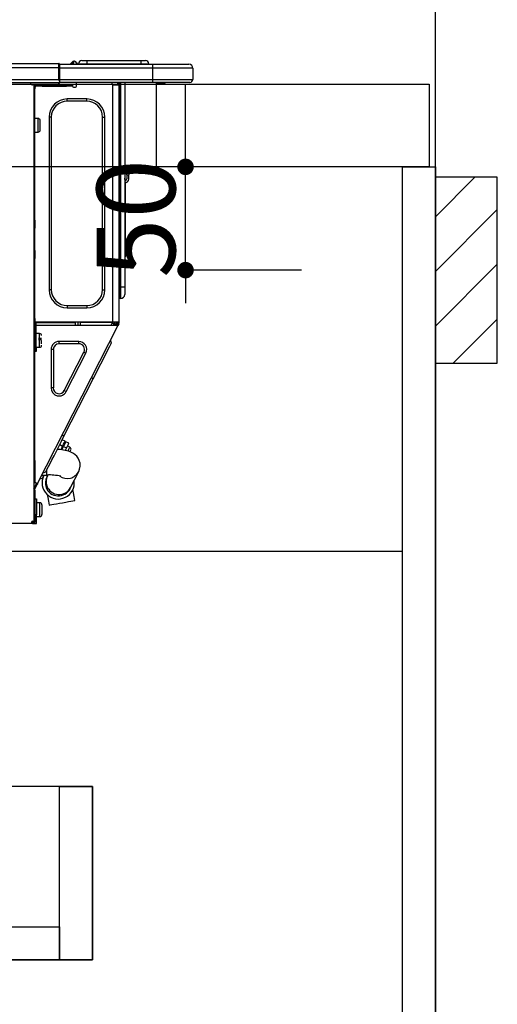
# Model space of a CAD drawing. Extents: x 55896 to 82369, y -25 to 8845.
# Drawn here: x 72915 to 73146, y 2450 to 2926 of the extents above; entities that cross this region are included whole.
import ezdxf

# ---------------------------------------------------------------- set-up
doc = ezdxf.new("R2010")
doc.units = 0
doc.header["$LTSCALE"] = 50
doc.header["$MEASUREMENT"] = 0
doc.linetypes.add('HIDDEN', pattern=[0.375, 0.25, -0.125])
doc.layers.get('0').update_dxf_attribs({"linetype": 'CONTINUOUS'})
doc.layers.get('DEFPOINTS').update_dxf_attribs({"color": 146, "linetype": 'CONTINUOUS'})
for name, color, linetype in [('111-壁仕上', 3, 'CONTINUOUS'), ('121-キャビネット（中）', 253, 'HIDDEN'), ('122-扉', 6, 'CONTINUOUS'), ('126-甲板', 2, 'CONTINUOUS'), ('150-機器', 8, 'CONTINUOUS'), ('166-寸法B', 11, 'CONTINUOUS'), ('180-補助', 161, 'CONTINUOUS')]:
    doc.layers.add(name, color=color, linetype=linetype)
doc.styles.add('KH001', font='txt')
doc.dimstyles.new('KH1xx015', dxfattribs={"dimscale": 10, "dimtxt": 3.8, "dimasz": 0.8, "dimexe": 0.3, "dimexo": 1.2, "dimgap": 0.5, "dimtad": 3, "dimdec": 1, "dimdsep": 46, "dimlunit": 6, "dimtxsty": 'KH001', "dimblk": 'DOT', "dimcen": 1, "dimdle": 1, "dimclrd": 256, "dimclre": 256, "dimclrt": 256, "dimadec": 0, "dimazin": 0, "dimtfac": 1, "dimtdec": 1, "dimtix": 1, "dimtmove": 2, "dimatfit": 3, "dimldrblk": 'CLOSEDBLANK', "dimfxl": 1, "dimtolj": 1, "dimtzin": 0, "dimlwd": -1, "dimlwe": -1, "dimarcsym": 0})
doc.dimstyles.new('KH1xx030', dxfattribs={"dimscale": 30, "dimtxt": 2, "dimasz": 0.6, "dimexe": 0.3, "dimexo": 1.2, "dimgap": 0.5, "dimtad": 3, "dimdec": 1, "dimdsep": 46, "dimlunit": 6, "dimtxsty": 'KH001', "dimblk": 'DOT', "dimcen": 1, "dimdle": 1, "dimclrd": 256, "dimclre": 256, "dimclrt": 256, "dimadec": 0, "dimazin": 0, "dimtfac": 1, "dimtdec": 1, "dimtix": 1, "dimtmove": 2, "dimatfit": 3, "dimldrblk": 'CLOSEDBLANK', "dimfxl": 1, "dimtolj": 1, "dimtzin": 0, "dimlwd": -1, "dimlwe": -1, "dimarcsym": 0})

# ---------------------------------------------------------------- blocks, each defined once
blk = doc.blocks.new('_Dot')
at = {"color": 0, "linetype": 'ByBlock', "lineweight": -2}
blk.add_line((-0.5, 0), (-1, 0), dxfattribs=at)
at = {"color": 0, "linetype": 'ByBlock', "const_width": 0.5}
blk.add_lwpolyline([(-0.25, 0, 1), (0.25, 0, 1)], format="xyb", close=True, dxfattribs=at)
blk = doc.blocks.new('*D52')
at = {"layer": '166-寸法B', "transparency": 16777216}
for p, q in [((72466.07, 2931.11), (72466.07, 3211.63)), ((73116.07, 3188.71), (73116.07, 3211.63)), ((72484.07, 3202.63), (73098.07, 3202.63))]:
    blk.add_line(p, q, dxfattribs=at)
at = {"layer": 'DEFPOINTS', "color": 0, "transparency": 16777216}
for p in [(73116.07, 3202.63), (73116.07, 3152.71), (72466.07, 2895.11)]:
    blk.add_point(p, dxfattribs=at)
at = {"layer": '166-寸法B', "transparency": 16777216, "xscale": 18, "yscale": 18, "zscale": 18, "rotation": 180}
blk.add_blockref('_Dot', (72466.07, 3202.63), dxfattribs=at)
at = {"layer": '166-寸法B', "transparency": 16777216, "xscale": 18, "yscale": 18, "zscale": 18}
blk.add_blockref('_Dot', (73116.07, 3202.63), dxfattribs=at)
at = {"layer": '166-寸法B', "transparency": 16777216, "insert": (72791.07, 3247.63), "char_height": 60, "attachment_point": 5, "style": 'KH001'}
blk.add_mtext('\\A1;650', dxfattribs=at)
blk = doc.blocks.new('_ClosedBlank')
at = {"color": 0, "linetype": 'ByBlock', "lineweight": -2}
for p, q in [((-1, 0.167), (0, 0)), ((-1, 0.167), (-1, -0.167)), ((0, 0), (-1, -0.167))]:
    blk.add_line(p, q, dxfattribs=at)
blk = doc.blocks.new('HT-F6S_D')
at = {"layer": '150-機器', "color": 13, "linetype": 'Continuous'}
for p, q in [((435.46, 9.25), (435.94, 9.86)), ((436.71, 10.22), (435.62, 8.87)), ((435.94, 9.86), (435.97, 9.89)), ((435.97, 9.89), (435.98, 9.91)), ((435.98, 9.91), (435.98, 9.91)), ((436.57, 8.87), (436.75, 9.63)), ((436.73, 10.26), (436.71, 10.22)), ((436.87, 10.22), (436.71, 10.22)), ((436.74, 10.27), (436.73, 10.26)), ((436.75, 10.28), (436.74, 10.27)), ((436.75, 10.28), (436.87, 10.28)), ((436.75, 9.63), (436.87, 10.22)), ((436.87, 10.22), (436.87, 10.28)), ((440.59, 10.57), (442.94, 10.57)), ((442.94, 10.57), (442.94, 9.01)), ((442.94, 10.57), (469.08, 10.57)), ((469.08, 10.57), (469.08, 9.01)), ((469.08, 10.57), (471.43, 10.57)), ((75.61, 9.2), (429.43, 9.2)), ((75.61, 7.24), (429.43, 7.24)), ((429.43, 9.2), (429.43, 9.2)), ((429.43, 7.24), (429.43, 9.2)), ((429.43, 1.47), (429.43, 7.24)), ((429.43, 7.24), (429.72, 7.24)), ((429.72, 8.91), (429.72, 8.81)), ((429.72, 8.91), (429.72, 7.24)), ((429.72, 8.82), (429.72, 8.91)), ((429.72, 8.81), (429.72, 8.82)), ((429.72, 8.81), (429.72, 6.85)), ((429.72, 8.81), (474.75, 8.81)), ((429.72, 8.71), (429.72, 8.65)), ((429.72, 6.85), (429.72, 8.32)), ((429.72, 7.24), (429.72, 0.59)), ((474.75, 6.85), (429.72, 6.85)), ((429.72, 1.47), (429.72, 6.85)), ((435.45, 9.24), (435.05, 8.93)), ((435.46, 9.25), (435.45, 9.24)), ((435.57, 8.81), (435.62, 8.87)), ((435.62, 8.87), (436.57, 8.87)), ((436.57, 8.87), (436.86, 8.81)), ((438.04, 9.1), (438.04, 9.05)), ((438.04, 8.81), (438.04, 9.1)), ((438.04, 9.05), (438.04, 8.81)), ((439.02, 9.01), (442.94, 9.01)), ((439.02, 9.01), (439.02, 8.81)), ((442.94, 9.01), (469.08, 9.01)), ((442.94, 9.01), (442.94, 8.81)), ((469.08, 9.01), (472.99, 9.01)), ((469.08, 9.01), (469.08, 8.81)), ((472.99, 9.01), (472.99, 8.81)), ((472.99, 8.81), (472.99, 9.01)), ((474.75, 8.81), (492.38, 8.81)), ((474.75, 8.81), (474.75, 6.85)), ((494.33, 6.85), (474.75, 6.85)), ((474.75, 6.85), (474.75, 1.47)), ((492.38, 8.81), (492.38, 8.81)), ((494.33, 6.85), (494.33, 1.47)), ((494.33, 6.85), (494.33, 6.85)), ((494.33, 6.85), (494.33, 1.47)), ((75.31, 0), (429.72, 0)), ((75.61, 1.47), (429.43, 1.47)), ((415.69, -0.2), (415.69, 0)), ((429.72, 1.47), (474.75, 1.47)), ((429.72, 0.59), (429.72, 1.47)), ((429.72, 0.59), (429.72, 0)), ((474.75, 0), (429.72, 0)), ((438.01, -1.76), (438.01, 0)), ((455.15, 0), (455.15, -0.69)), ((457.76, 0), (457.75, -1.17)), ((457.99, 0), (457.99, -0.69)), ((458.48, 0), (458.48, -0.69)), ((459.06, 0), (459.06, -99.17)), ((459.45, -99.17), (459.45, 0)), ((461.31, 0), (461.31, -99.17)), ((474.53, -0.05), (474.53, 0)), ((474.75, 1.47), (494.33, 1.47)), ((474.75, 1.47), (474.75, 0)), ((492.87, 0), (474.75, 0)), ((480.31, -0.59), (480.9, 0)), ((492.87, 0), (492.87, 0)), ((494.33, 1.47), (494.33, 1.47)), ((417.26, -1.17), (416.67, -1.17)), ((417.26, -1.17), (417.75, -1.17)), ((417.26, -1.17), (417.26, -212.45)), ((417.75, -3.13), (417.26, -3.13)), ((417.75, -1.17), (417.75, -3.13)), ((417.75, -2.25), (417.85, -2.25)), ((417.75, -66.67), (417.75, -3.13)), ((418.34, -1.76), (418.34, -1.17)), ((418.34, -1.17), (421.27, -1.17)), ((421.27, -1.76), (418.34, -1.76)), ((421.27, -1.17), (421.27, -1.76)), ((421.27, -1.17), (433.12, -1.17)), ((421.27, -1.76), (433.12, -1.76)), ((433.12, -1.76), (433.12, -1.17)), ((433.12, -1.17), (436.06, -1.17)), ((436.06, -1.76), (433.12, -1.76)), ((436.06, -1.17), (436.06, -1.76)), ((436.55, -2.25), (437.52, -2.25)), ((455.54, -116.01), (455.54, -1.16)), ((455.64, -1.17), (455.54, -1.16)), ((455.64, -1.17), (458.47, -1.17)), ((457.99, -0.69), (458.48, -0.69)), ((457.99, -1.17), (457.99, -0.69)), ((458.48, -1.16), (458.47, -1.17)), ((458.48, -0.69), (458.48, -1.16)), ((458.48, -1.16), (458.48, -116.01)), ((480.31, -0.59), (476.8, -0.59)), ((433.51, -9.1), (433.51, -8.03)), ((442.91, -8.03), (433.51, -8.03)), ((442.91, -9.1), (433.51, -9.1)), ((442.91, -9.1), (442.91, -8.03)), ((419.41, -17.43), (417.75, -17.43)), ((419.41, -20.76), (419.41, -17.43)), ((420.39, -23.1), (420.39, -18.41)), ((425.78, -16.84), (424.7, -16.84)), ((424.7, -16.84), (424.7, -100.35)), ((425.78, -16.84), (425.78, -100.35)), ((450.64, -100.35), (450.64, -16.84)), ((450.64, -16.84), (451.72, -16.84)), ((451.72, -100.35), (451.72, -16.84)), ((419.41, -24.08), (419.41, -20.76)), ((417.75, -24.08), (419.41, -24.08)), ((462.29, -44.74), (462.29, -42.78)), ((463.27, -42.78), (462.29, -42.78)), ((463.27, -42.78), (463.27, -44.74)), ((461.46, -47.04), (461.31, -46.38)), ((462.29, -44.74), (462.29, -46.7)), ((462.29, -44.74), (463.27, -44.74)), ((463.27, -46.7), (463.27, -44.74)), ((461.63, -48.71), (461.63, -82.46)), ((417.26, -66.67), (417.75, -66.67)), ((417.75, -66.67), (417.75, -68.63)), ((417.75, -68.63), (417.26, -68.63)), ((417.75, -69.12), (417.26, -69.12)), ((417.26, -70.1), (417.75, -70.1)), ((417.26, -70.59), (417.75, -70.59)), ((417.75, -68.63), (417.75, -69.12)), ((417.75, -69.12), (417.75, -70.1)), ((417.75, -70.1), (417.75, -70.59)), ((417.75, -81.36), (417.75, -70.59)), ((417.26, -81.36), (417.75, -81.36)), ((417.75, -81.85), (417.26, -81.85)), ((417.26, -82.83), (417.75, -82.83)), ((417.26, -83.31), (417.75, -83.31)), ((417.75, -85.27), (417.26, -85.27)), ((417.75, -81.36), (417.75, -81.85)), ((417.75, -81.85), (417.75, -82.83)), ((417.75, -82.83), (417.75, -83.31)), ((417.75, -83.31), (417.75, -85.27)), ((417.75, -116.5), (417.75, -85.27)), ((461.31, -82.46), (461.63, -82.46)), ((461.63, -84.42), (461.31, -84.42)), ((461.63, -82.46), (461.63, -84.42)), ((459.06, -99.17), (458.48, -99.17)), ((459.06, -99.17), (459.06, -104.56)), ((459.45, -99.17), (459.06, -99.17)), ((459.45, -104.56), (459.45, -99.17)), ((461.31, -99.17), (459.45, -99.17)), ((461.31, -99.17), (461.31, -102.7)), ((425.78, -100.35), (424.7, -100.35)), ((450.64, -100.35), (451.72, -100.35)), ((459.45, -104.56), (459.06, -104.56)), ((433.51, -108.08), (442.91, -108.08)), ((433.51, -108.08), (433.51, -109.16)), ((433.51, -109.16), (442.91, -109.16)), ((442.91, -108.08), (442.91, -109.16)), ((417.75, -114.35), (417.85, -114.35)), ((417.85, -114.35), (417.82, -116.31)), ((417.26, -116.99), (417.94, -116.99)), ((417.26, -117.58), (417.75, -117.58)), ((417.82, -116.31), (417.75, -116.31)), ((418.43, -116.5), (417.75, -116.5)), ((417.75, -117.58), (417.75, -119.54)), ((417.75, -117.58), (417.94, -117.58)), ((417.81, -116.99), (417.79, -117.58)), ((417.82, -116.31), (417.81, -116.5)), ((455.54, -116.01), (417.82, -116.01)), ((418.8, -116.31), (417.82, -116.31)), ((417.94, -116.99), (417.94, -128.35)), ((418.43, -128.35), (418.43, -116.5)), ((418.43, -117.58), (457.63, -117.58)), ((418.8, -116.01), (418.8, -116.31)), ((418.8, -116.31), (437.5, -116.31)), ((419.11, -194.25), (458.06, -117.8)), ((437.52, -117.58), (437.5, -116.31)), ((438.76, -117.58), (438.73, -116.01)), ((439.71, -116.01), (439.73, -117.58)), ((440.15, -116.04), (440.15, -116.01)), ((440.16, -116.16), (440.15, -116.04)), ((440.17, -116.24), (440.16, -116.16)), ((440.17, -116.29), (440.17, -116.24)), ((440.17, -116.31), (440.17, -116.29)), ((440.46, -116.31), (440.17, -116.31)), ((440.47, -116.04), (440.46, -116.16)), ((440.46, -116.16), (440.46, -116.24)), ((440.46, -116.24), (440.46, -116.29)), ((440.46, -116.29), (440.46, -116.31)), ((441.54, -116.31), (440.46, -116.31)), ((440.47, -116.01), (440.47, -116.04)), ((441.54, -116.31), (441.53, -116.01)), ((453.91, -116.31), (441.54, -116.31)), ((453.91, -116.31), (453.9, -116.01)), ((454.99, -116.31), (453.91, -116.31)), ((454.75, -117.58), (455.3, -116.53)), ((454.97, -116.04), (454.97, -116.01)), ((454.98, -116.16), (454.97, -116.04)), ((454.99, -116.24), (454.98, -116.16)), ((454.99, -116.29), (454.99, -116.24)), ((454.99, -116.31), (454.99, -116.29)), ((455.27, -116.31), (454.99, -116.31)), ((455.28, -116.24), (455.27, -116.29)), ((455.27, -116.29), (455.27, -116.31)), ((455.28, -116.01), (455.28, -116.04)), ((455.28, -116.04), (455.28, -116.16)), ((455.28, -116.16), (455.28, -116.24)), ((455.3, -116.53), (455.31, -116.01)), ((458.48, -116.01), (455.54, -116.01)), ((456.28, -116.79), (455.86, -117.58)), ((456.07, -117.58), (456.47, -116.83)), ((456.29, -116.01), (456.28, -116.79)), ((456.47, -116.83), (456.49, -116.01)), ((457.25, -117.03), (456.96, -117.58)), ((457.05, -117.58), (457.5, -116.7)), ((457.27, -116.01), (457.25, -117.03)), ((457.5, -116.7), (457.5, -116.01)), ((457.6, -117.58), (457.99, -116.82)), ((457.63, -117.57), (457.64, -117.55)), ((457.63, -117.58), (457.63, -117.57)), ((458.06, -117.8), (457.63, -117.58)), ((457.64, -117.55), (457.66, -117.51)), ((457.66, -117.51), (457.69, -117.45)), ((457.69, -117.45), (457.73, -117.39)), ((457.73, -117.39), (457.76, -117.31)), ((457.76, -117.31), (457.81, -117.23)), ((457.81, -117.23), (457.85, -117.14)), ((457.99, -116.88), (457.85, -117.14)), ((457.85, -117.14), (458.29, -117.37)), ((457.99, -116.5), (457.99, -116.01)), ((458.48, -116.5), (457.99, -116.5)), ((457.99, -116.88), (457.99, -116.5)), ((458.07, -117.79), (458.06, -117.8)), ((458.08, -117.77), (458.07, -117.79)), ((458.1, -117.73), (458.08, -117.77)), ((458.13, -117.67), (458.1, -117.73)), ((458.16, -117.61), (458.13, -117.67)), ((458.2, -117.53), (458.16, -117.61)), ((458.24, -117.45), (458.2, -117.53)), ((458.29, -117.37), (458.24, -117.45)), ((458.48, -116.99), (458.29, -117.37)), ((458.48, -116.01), (458.48, -116.5)), ((458.48, -116.99), (458.48, -116.5)), ((417.75, -119.54), (417.26, -119.54)), ((417.75, -183.04), (417.75, -119.54)), ((417.94, -122.97), (417.75, -122.97)), ((420.1, -121.59), (418.43, -121.59)), ((420.1, -128.25), (420.1, -121.59)), ((417.75, -126.88), (417.94, -126.88)), ((417.94, -128.35), (418.43, -128.35)), ((417.94, -130.31), (417.94, -128.35)), ((418.43, -128.25), (420.1, -128.25)), ((418.43, -128.35), (418.43, -130.31)), ((421.08, -124.04), (419.61, -124.04)), ((419.61, -124.53), (421.08, -124.53)), ((421.08, -126.53), (421.08, -124.92)), ((429.56, -126.49), (429.56, -125.41)), ((439.06, -125.41), (429.56, -125.41)), ((439.06, -126.49), (429.56, -126.49)), ((439.06, -126.49), (439.06, -125.41)), ((453.52, -128.87), (454.13, -127.68)), ((454.13, -127.68), (454.57, -126.81)), ((454.93, -126.1), (454.51, -124.78)), ((454.57, -126.81), (454.84, -126.28)), ((454.84, -126.28), (454.93, -126.1)), ((418.43, -130.31), (417.94, -130.31)), ((426.76, -129.3), (425.68, -129.3)), ((425.68, -129.3), (425.68, -147.93)), ((426.76, -129.3), (426.76, -147.93)), ((432.06, -149.2), (441.56, -130.57)), ((433.02, -149.69), (442.52, -131.06)), ((441.56, -130.57), (442.52, -131.06)), ((450.85, -134.12), (451.87, -132.12)), ((451.87, -132.12), (452.76, -130.36)), ((452.76, -130.36), (453.52, -128.87)), ((448.55, -138.63), (449.74, -136.3)), ((449.74, -136.3), (450.85, -134.12)), ((446.04, -143.55), (447.31, -141.06)), ((447.31, -141.06), (448.55, -138.63)), ((431.91, -171.29), (446.04, -143.55)), ((446.04, -143.55), (445.17, -143.1)), ((426.76, -147.93), (425.68, -147.93)), ((432.06, -149.2), (433.02, -149.69)), ((430.64, -173.77), (431.91, -171.29)), ((431.91, -171.29), (431.04, -170.84)), ((428.22, -178.53), (429.41, -176.2)), ((429.41, -176.2), (430.64, -173.77)), ((429.85, -175.33), (431.25, -176.04)), ((431.25, -176.04), (430.33, -177.83)), ((430.85, -177.91), (431.68, -176.26)), ((432.42, -173.74), (431.02, -173.03)), ((431.25, -176.04), (431.73, -175.09)), ((432.17, -175.31), (431.68, -176.26)), ((431.68, -176.26), (433.08, -176.97)), ((431.73, -175.09), (432.1, -174.36)), ((432.1, -174.36), (432.34, -173.9)), ((432.54, -174.58), (432.17, -175.31)), ((432.34, -173.9), (432.42, -173.74)), ((432.77, -174.12), (432.54, -174.58)), ((432.85, -173.97), (432.77, -174.12)), ((434.25, -174.68), (432.85, -173.97)), ((433.56, -176.02), (433.08, -176.97)), ((433.94, -175.29), (433.56, -176.02)), ((434.78, -176.65), (433.56, -176.03)), ((434.17, -174.83), (433.94, -175.29)), ((434.25, -174.68), (434.17, -174.83)), ((426.09, -182.71), (427.1, -180.72)), ((427.1, -180.72), (428.22, -178.53)), ((429.96, -177.78), (428.66, -177.66)), ((431.62, -178.01), (429.96, -177.78)), ((431.08, -177.45), (430.64, -177.23)), ((433.32, -178.36), (431.62, -178.01)), ((433.08, -176.97), (432.46, -178.19)), ((434.58, -178.74), (433.32, -178.36)), ((433.84, -178.49), (433.88, -178.42)), ((433.88, -178.42), (434.3, -177.59)), ((434.3, -177.59), (434.6, -177)), ((435.57, -179.14), (434.58, -178.74)), ((434.6, -177), (434.76, -176.69)), ((434.76, -176.69), (434.78, -176.65)), ((434.78, -178.82), (434.81, -178.75)), ((434.81, -178.75), (434.99, -178.4)), ((434.99, -178.4), (435.11, -178.15)), ((435.11, -178.15), (435.21, -177.97)), ((436.46, -179.63), (435.57, -179.14)), ((437.31, -180.24), (436.46, -179.63)), ((438.1, -181.02), (437.31, -180.24)), ((438.79, -181.96), (438.1, -181.02)), ((417.26, -183.04), (417.75, -183.04)), ((417.75, -183.04), (417.75, -193.81)), ((424.43, -185.96), (425.19, -184.47)), ((425.19, -184.47), (426.09, -182.71)), ((439.34, -183.09), (438.79, -181.96)), ((439.68, -184.39), (439.34, -183.09)), ((439.51, -187.18), (439.74, -185.86)), ((439.74, -185.86), (439.68, -184.39)), ((421.24, -190.08), (423.65, -190.08)), ((423.02, -188.73), (421.7, -189.16)), ((421.87, -190.99), (422.31, -190.12)), ((422.31, -190.12), (422.34, -190.08)), ((423.02, -188.73), (423.11, -188.56)), ((423.11, -188.56), (423.38, -188.03)), ((423.38, -188.03), (423.82, -187.16)), ((423.65, -190.08), (423.65, -187.5)), ((423.8, -190.59), (423.73, -190.71)), ((423.87, -190.44), (423.8, -190.59)), ((423.82, -187.16), (424.43, -185.96)), ((424.05, -190.08), (423.87, -190.44)), ((435.15, -196.11), (439.05, -188.37)), ((439.05, -188.37), (439.51, -187.18)), ((417.75, -193.81), (417.26, -193.81)), ((417.26, -196.81), (418.45, -194.47)), ((418.24, -193.81), (417.75, -193.81)), ((417.75, -196.92), (418.89, -194.69)), ((419.11, -194.25), (418.24, -193.81)), ((418.45, -194.47), (418.49, -194.38)), ((418.89, -194.69), (418.45, -194.47)), ((418.49, -194.38), (418.54, -194.3)), ((418.54, -194.3), (418.58, -194.22)), ((418.58, -194.22), (418.61, -194.16)), ((418.61, -194.16), (418.64, -194.1)), ((418.64, -194.1), (418.66, -194.06)), ((418.66, -194.06), (418.67, -194.04)), ((418.67, -194.04), (418.67, -194.03)), ((418.93, -194.6), (418.89, -194.69)), ((418.97, -194.52), (418.93, -194.6)), ((419.01, -194.45), (418.97, -194.52)), ((419.04, -194.38), (419.01, -194.45)), ((419.07, -194.33), (419.04, -194.38)), ((419.09, -194.29), (419.07, -194.33)), ((419.11, -194.26), (419.09, -194.29)), ((419.11, -194.25), (419.11, -194.26)), ((421.51, -191.7), (420.19, -192.13)), ((421.51, -191.7), (421.6, -191.52)), ((421.6, -191.52), (421.87, -190.99)), ((423.57, -191.05), (423.56, -191.05)), ((423.58, -191.02), (423.57, -191.05)), ((423.6, -190.97), (423.58, -191.02)), ((423.64, -190.9), (423.6, -190.97)), ((423.68, -190.82), (423.64, -190.9)), ((423.73, -190.71), (423.68, -190.82)), ((417.26, -197.47), (417.75, -197.47)), ((417.26, -197.96), (417.75, -197.96)), ((417.75, -199.92), (417.26, -199.92)), ((417.75, -197.47), (417.75, -196.92)), ((417.75, -197.47), (417.75, -197.96)), ((417.75, -197.96), (417.75, -199.92)), ((417.75, -199.92), (417.75, -210.98)), ((423.81, -199.62), (424.05, -200.95)), ((434.84, -196.73), (434.85, -196.72)), ((434.85, -196.72), (434.86, -196.69)), ((434.86, -196.69), (434.89, -196.64)), ((434.89, -196.64), (434.92, -196.57)), ((434.92, -196.57), (434.97, -196.49)), ((434.97, -196.49), (435.02, -196.38)), ((435.02, -196.38), (435.08, -196.26)), ((435.08, -196.26), (435.15, -196.11)), ((436.48, -198.73), (436.2, -197.15)), ((436.8, -200.54), (436.48, -198.73)), ((418.04, -204.91), (417.75, -204.91)), ((418.04, -201.58), (418.63, -201.58)), ((418.04, -209.41), (418.04, -201.58)), ((418.63, -201.58), (418.63, -209.41)), ((420.29, -203.54), (418.63, -203.54)), ((420.29, -206.87), (420.29, -203.54)), ((421.27, -209.22), (421.27, -204.52)), ((424.05, -200.95), (424.37, -202.76)), ((424.37, -202.76), (424.7, -204.64)), ((424.7, -204.64), (424.8, -204.62)), ((424.8, -204.62), (425.24, -204.54)), ((425.24, -204.54), (426.01, -204.4)), ((426.01, -204.4), (427.06, -204.22)), ((427.06, -204.22), (428.34, -203.99)), ((428.34, -203.99), (429.77, -203.73)), ((429.77, -203.73), (431.26, -203.47)), ((431.26, -203.47), (432.74, -203.2)), ((432.74, -203.2), (434.11, -202.96)), ((434.11, -202.96), (435.29, -202.75)), ((435.29, -202.75), (436.22, -202.58)), ((436.22, -202.58), (436.85, -202.47)), ((437.14, -202.42), (436.8, -200.54)), ((436.85, -202.47), (437.12, -202.42)), ((437.12, -202.42), (437.14, -202.42)), ((417.75, -208.83), (418.04, -208.83)), ((417.75, -209.02), (418.04, -209.02)), ((418.04, -209.61), (417.75, -209.61)), ((418.63, -209.41), (418.04, -209.41)), ((418.04, -209.41), (418.04, -212.94)), ((418.63, -213.52), (418.63, -209.41)), ((420.29, -210.2), (420.29, -206.87)), ((416.18, -213.52), (-2.25, -213.52)), ((416.18, -212.94), (416.18, -213.52)), ((416.18, -212.94), (416.67, -212.94)), ((416.67, -213.52), (416.18, -213.52)), ((416.67, -212.45), (417.26, -212.45)), ((416.67, -212.94), (416.67, -213.52)), ((416.67, -212.94), (418.04, -212.94)), ((416.67, -213.52), (418.63, -213.52)), ((417.26, -210.98), (417.75, -210.98)), ((417.26, -212.94), (417.26, -212.45)), ((417.75, -210.98), (417.75, -212.94)), ((418.63, -210.2), (420.29, -210.2))]:
    blk.add_line(p, q, dxfattribs=at)
for points in [[(435.45, 9.24), (435.38, 9.14), (435.33, 9.04), (435.32, 8.96), (435.33, 8.9), (435.38, 8.85), (435.4, 8.84)], [(455.3, -116.53), (455.31, -116.53), (455.33, -116.54), (455.37, -116.55), (455.42, -116.56), (455.49, -116.58), (455.57, -116.6), (455.65, -116.62), (455.75, -116.65), (455.86, -116.68), (455.97, -116.71), (456.09, -116.74), (456.21, -116.77), (456.28, -116.79)], [(456.47, -116.83), (456.57, -116.86), (456.67, -116.88), (456.76, -116.91), (456.85, -116.93), (456.93, -116.95), (457.01, -116.97), (457.07, -116.99), (457.13, -117), (457.18, -117.01), (457.21, -117.02), (457.24, -117.03), (457.25, -117.03), (457.25, -117.03)]]:
    blk.add_lwpolyline(points, dxfattribs=at)
for centre, radius, start, end in [((436.7, 9.25), 0.973, 89.7002, 141.3049), ((436.75, 9.3), 0.979, 90, 141.3402), ((436.87, 9.1), 1.17, 0, 90), ((436.87, 9.05), 1.17, 0.0801, 90.0802), ((436.9, 9.18), 1.09, 17.2005, 80.5699), ((436.95, 9.17), 1.07, 19.9764, 82.9678), ((436.87, 9.1), 1.18, 0.0014, 22.0202), ((439.04, 9.99), 1.17, 202.0243, 268.8113), ((439.04, 9.99), 1.17, 202.0243, 268.8111), ((436.87, 9.1), 1.18, 0.0014, 22.0202), ((440.59, 9.01), 1.57, 90, 180), ((471.43, 9.01), 1.57, 0, 90), ((471.43, 9.01), 1.57, 0, 90), ((429.43, 8.91), 0.294, 0, 90), ((429.43, 8.91), 0.294, 0, 90), ((429.43, 8.91), 0.294, 0, 90), ((429.43, 8.91), 0.294, 0, 90), ((434.54, 9.99), 1.17, 270, 296.1534), ((435.14, 9.91), 1.1, 270.0058, 283.7394), ((435.62, 7.89), 0.977, 89.7394, 102.5785), ((438.92, 9.11), 0.879, 180.0629, 199.584), ((492.38, 6.85), 1.96, 0, 90), ((492.38, 6.85), 1.96, 0, 90), ((426.32, -0.05), 3.46, 10.7113, 26.1575), ((492.87, 1.47), 1.47, 270, 0), ((492.87, 1.47), 1.47, 270, 0), ((416.67, -0.2), 0.979, 180, 270), ((417.85, -1.76), 0.49, 270, 0), ((430.87, -1.76), 1.96, 115.8419, 162.5424), ((436.55, -1.76), 0.49, 180, 270), ((437.52, -1.76), 0.49, 270, 0), ((455.64, -0.69), 0.49, 180, 258.463), ((433.51, -16.84), 8.81, 90, 180), ((433.51, -16.84), 7.73, 90, 180), ((442.91, -16.84), 8.81, 0, 90), ((442.91, -16.84), 7.73, 0, 90), ((419.41, -18.41), 0.979, 0, 90), ((419.41, -23.1), 0.979, 270, 0), ((461.31, -46.7), 0.979, 270, 0), ((461.31, -46.7), 1.96, 270, 0), ((453.6, -48.71), 8.03, 7.6102, 12), ((433.51, -100.35), 8.81, 180, 270), ((433.51, -100.35), 7.73, 180, 270), ((442.91, -100.35), 7.73, 270, 0), ((442.91, -100.35), 8.81, 270, 0), ((459.06, -105.15), 0.587, 90, 180), ((459.45, -102.7), 1.86, 270, 0), ((420.1, -122.57), 0.979, 0, 90), ((420.1, -127.27), 0.979, 270, 0), ((429.56, -129.3), 3.88, 90, 180), ((429.56, -129.3), 2.81, 90, 180), ((439.06, -129.3), 3.88, 333, 90), ((439.06, -129.3), 2.81, 333, 90), ((429.56, -147.93), 3.88, 180, 333), ((429.56, -147.93), 2.81, 180, 333), ((434.34, -177.52), 0.979, 333, 63), ((429.11, -193.92), 7.78, 153, 8.2398), ((429.37, -193.2), 6.15, 153.3952, 200.865), ((424.64, -218.44), 28.38, 78.3305, 91.996), ((433.47, -185.49), 6.28, 235.317, 333.2814), ((429.2, -193.89), 6.31, 153.3141, 200.2038), ((429.55, -193.19), 6.32, 200.3388, 332.4458), ((429.2, -193.89), 6.31, 200.2038, 333.3141), ((420.29, -204.52), 0.979, 0, 90), ((420.29, -209.22), 0.979, 270, 0), ((416.67, -212.94), 0.49, 90, 180)]:
    blk.add_arc(centre, radius, start, end, dxfattribs=at)
at = {"layer": 'DEFPOINTS', "color": 13, "linetype": 'Continuous'}
blk.add_line((476.8, -41.29), (476.8, 0), dxfattribs=at)
blk = doc.blocks.new('*D82')
at = {"layer": 'DEFPOINTS', "transparency": 16777216}
for p, q in [((72995.06, 2863.11), (72995.06, 2871.11)), ((73051.28, 2855.11), (72992.06, 2855.11)), ((72995.06, 2805.11), (72995.06, 2855.11)), ((73051.28, 2805.11), (72992.06, 2805.11)), ((72995.06, 2797.11), (72995.06, 2789.11))]:
    blk.add_line(p, q, dxfattribs=at)
at = {"layer": 'DEFPOINTS', "color": 0, "transparency": 16777216}
for p in [(72995.06, 2855.11), (73063.28, 2855.11), (73063.28, 2805.11)]:
    blk.add_point(p, dxfattribs=at)
at = {"layer": 'DEFPOINTS', "transparency": 16777216, "xscale": 8, "yscale": 8, "zscale": 8}
for p, rotation in [((72995.06, 2855.11), 270), ((72995.06, 2805.11), 90)]:
    blk.add_blockref('_Dot', p, dxfattribs=dict(at, rotation=rotation))
at = {"layer": 'DEFPOINTS', "transparency": 16777216, "insert": (72971.06, 2830.11), "char_height": 38, "attachment_point": 5, "rotation": 90, "style": 'KH001'}
blk.add_mtext('\\A1;50', dxfattribs=at)

msp = doc.modelspace()

# ---------------------------------------------------------------- hatches: boundary and pattern name
at = {"layer": '180-補助'}
h = msp.add_hatch(dxfattribs=at)
h.set_pattern_fill('ANSI31', color=256, scale=150, style=0)
h.set_pattern_definition([(45, (-381624.468, 2662.875), (-13.25825215, 13.25825215), [])])
h.paths.add_polyline_path([(73116.07, 2760.11), (73146.07, 2760.11), (73146.07, 2850.11), (73116.07, 2850.11)])

# ---------------------------------------------------------------- linework, layer by layer
at = {"layer": '111-壁仕上', "ltscale": 2}
msp.add_line((73116.07, 2035.11), (73116.07, 4435.11), dxfattribs=at)
at = {"layer": '121-キャビネット（中）', "linetype": 'Continuous', "ltscale": 2}
msp.add_line((72501.07, 2669.11), (73100.07, 2669.11), dxfattribs=at)
at = {"layer": '121-キャビネット（中）', "linetype": 'Continuous'}
for points in [[(72505.07, 2471.11), (72950.07, 2471.11), (72950.07, 2555.11), (72505.07, 2555.11)], [(72934.07, 2555.11), (72950.07, 2555.11), (72950.07, 2471.11), (72934.07, 2471.11)], [(72934.07, 2471.11), (72505.07, 2471.11), (72505.07, 2487.11), (72934.07, 2487.11)]]:
    msp.add_lwpolyline(points, close=True, dxfattribs=at)
at = {"layer": '122-扉', "color": 253}
msp.add_lwpolyline([(73100.07, 2855.11), (73116.07, 2855.11), (73116.07, 2185.11), (73100.07, 2185.11)], close=True, dxfattribs=at)
at = {"layer": '126-甲板'}
msp.add_line((72995.07, 2855.11), (72995.07, 2895.11), dxfattribs=at)
for points in [[(70844.07, 2895.11), (73113.07, 2895.11), (73113.07, 2855.11), (70844.07, 2855.11)], [(72466.07, 2895.11), (73113.07, 2895.11), (73113.07, 2855.11), (72466.07, 2855.11)]]:
    msp.add_lwpolyline(points, close=True, dxfattribs=at)
at = {"layer": '150-機器', "color": 253, "linetype": 'Continuous'}
msp.add_lwpolyline([(73116.07, 2760.11), (73146.07, 2760.11), (73146.07, 2850.11), (73116.07, 2850.11)], close=True, dxfattribs=at)

# ---------------------------------------------------------------- block references
at = {"layer": '150-機器'}
msp.add_blockref('HT-F6S_D', (72504.26, 2896), dxfattribs=at)

# ---------------------------------------------------------------- dimensions: what is measured, and where the dimension line sits
at = {"layer": '166-寸法B'}
dim = msp.add_linear_dim(base=(73116.07, 3202.63), p1=(72466.07, 2895.11), p2=(73116.07, 3152.71), dimstyle='KH1xx030', dxfattribs=at)
dim.commit()
dim.dimension.update_dxf_attribs({"geometry": '*D52', "text_midpoint": (72791.07, 3247.63)})
at = {"layer": 'DEFPOINTS'}
dim = msp.add_linear_dim(base=(72995.06, 2855.11), p1=(73063.28, 2805.11), p2=(73063.28, 2855.11), angle=90, dimstyle='KH1xx015', dxfattribs=at)
dim.commit()
dim.dimension.update_dxf_attribs({"geometry": '*D82', "text_midpoint": (72971.06, 2830.11)})

doc.saveas('drawing.dxf')
